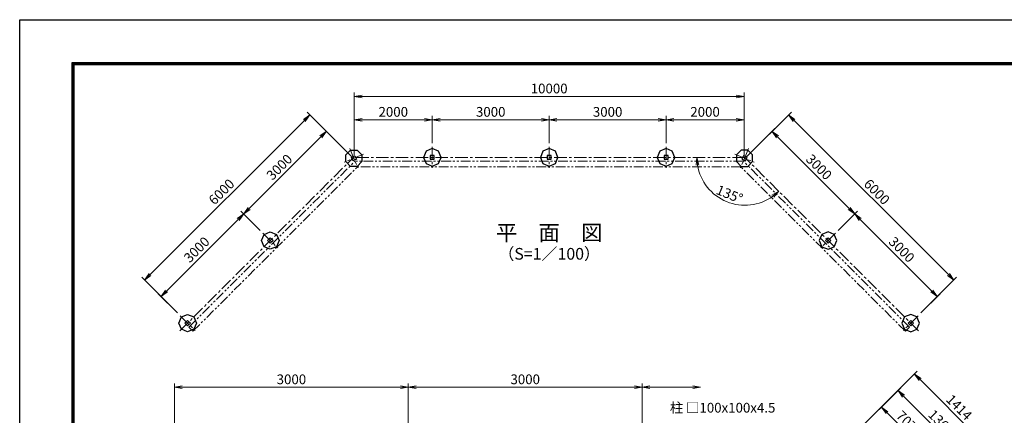
# Model space of a CAD drawing. Units: millimetres. Extents: x 0 to 21000, y 0 to 14850.
# Drawn here: x 0 to 12632, y 9768 to 14850 of the extents above; entities that cross this region are included whole.
import ezdxf
from ezdxf.enums import TextEntityAlignment as Align

# ---------------------------------------------------------------- set-up
doc = ezdxf.new("R2010")
doc.units = ezdxf.units.MM
doc.header["$LTSCALE"] = 5
doc.header["$MEASUREMENT"] = 0
doc.header["$PDMODE"] = 35
doc.linetypes.add('CENTER', pattern=[50.8, 31.75, -6.35, 6.35, -6.35])
doc.linetypes.add('PHANTOMX2', pattern=[5, 2.5, -0.5, 0.5, -0.5, 0.5, -0.5])
doc.layers.get('Defpoints').update_dxf_attribs({"color": 8})
for name, color, linetype in [('D-BGD', 7, 'Continuous'), ('D-STR1', 1, 'Continuous'), ('D-STR4', 7, 'Continuous'), ('D-TTL', 2, 'Continuous')]:
    doc.layers.add(name, color=color, linetype=linetype)
for name, color, linetype, lineweight in [('D-BMK', 2, 'CENTER', 13), ('D-STR-DIM', 7, 'Continuous', 13), ('D-STR-TXT', 7, 'Continuous', 13), ('D-TTL-TXT', 7, 'Continuous', 13)]:
    doc.layers.add(name, color=color, linetype=linetype, lineweight=lineweight)
doc.styles.add('ゴシック', font='txt')
doc.dimstyles.new('STYLE', dxfattribs={"dimscale": 50, "dimtxt": 2.5, "dimasz": 2, "dimexe": 1, "dimexo": 1, "dimgap": 0.8, "dimtad": 1, "dimdsep": 46, "dimtxsty": 'ゴシック', "dimblk": 'OPEN', "dimcen": 1e-08, "dimclrd": 256, "dimclre": 256, "dimclrt": 256, "dimadec": 0, "dimazin": 2, "dimtfac": 1, "dimtmove": 2, "dimatfit": 3, "dimldrblk": 'OPEN', "dimfxl": 0, "dimtolj": 1, "dimtzin": 0, "dimlwd": -1, "dimlwe": -1, "dimarcsym": 0})

# ---------------------------------------------------------------- blocks, each defined once
blk = doc.blocks.new('_Open')
at = {"color": 0, "linetype": 'ByBlock', "lineweight": -2}
for p, q in [((-1, 0.17), (0, 0)), ((-1, -0.17), (0, 0)), ((0, 0), (-1, 0))]:
    blk.add_line(p, q, dxfattribs=at)
blk = doc.blocks.new('*D3')
at = {"layer": 'D-STR-DIM'}
for p, q in [((10738, 9556), (11092, 9910)), ((11127, 9804), (11486, 9445)), ((11189, 9006), (11592, 9410))]:
    blk.add_line(p, q, dxfattribs=at)
at = {"layer": 'Defpoints', "color": 0}
for p in [(10703, 9521), (11556, 9374), (11153, 8971)]:
    blk.add_point(p, dxfattribs=at)
at = {"layer": 'D-STR-DIM', "xscale": 100, "yscale": 100, "zscale": 100}
for p, rotation in [((11057, 9874), 134.9999999999263), ((11556, 9374), 314.9999999999263)]:
    blk.add_blockref('_Open', p, dxfattribs=dict(at, rotation=rotation))
at = {"layer": 'D-STR-DIM', "insert": (11379, 9697), "char_height": 125, "attachment_point": 5, "rotation": 315, "style": 'ゴシック'}
blk.add_mtext('\\A1;707', dxfattribs=at)
blk = doc.blocks.new('*D5')
at = {"layer": 'D-STR-DIM'}
for p, q in [((10738, 9556), (11304, 10122)), ((11339, 10016), (12162, 9193)), ((11632, 8521), (12269, 9157))]:
    blk.add_line(p, q, dxfattribs=at)
at = {"layer": 'Defpoints', "color": 0}
for p in [(10703, 9521), (12233, 9122), (11597, 8486)]:
    blk.add_point(p, dxfattribs=at)
at = {"layer": 'D-STR-DIM', "xscale": 100, "yscale": 100, "zscale": 100}
for p, rotation in [((11269, 10086), 134.9999999999263), ((12233, 9122), 314.9999999999263)]:
    blk.add_blockref('_Open', p, dxfattribs=dict(at, rotation=rotation))
at = {"layer": 'D-STR-DIM', "insert": (11823, 9677), "char_height": 125, "attachment_point": 5, "rotation": 315, "style": 'ゴシック'}
blk.add_mtext('\\A1;1364', dxfattribs=at)
blk = doc.blocks.new('*D6')
at = {"layer": 'D-STR-DIM'}
for p, q in [((10738, 9556), (11516, 10334)), ((11551, 10228), (12410, 9369)), ((11667, 8486), (12516, 9334))]:
    blk.add_line(p, q, dxfattribs=at)
at = {"layer": 'Defpoints', "color": 0}
for p in [(10703, 9521), (12481, 9299), (11632, 8450)]:
    blk.add_point(p, dxfattribs=at)
at = {"layer": 'D-STR-DIM', "xscale": 100, "yscale": 100, "zscale": 100}
for p, rotation in [((11481, 10299), 134.9999999999263), ((12481, 9299), 314.9999999999263)]:
    blk.add_blockref('_Open', p, dxfattribs=dict(at, rotation=rotation))
at = {"layer": 'D-STR-DIM', "insert": (12053, 9871), "char_height": 125, "attachment_point": 5, "rotation": 315, "style": 'ゴシック'}
blk.add_mtext('\\A1;1414', dxfattribs=at)
blk = doc.blocks.new('*D22')
at = {"layer": 'D-STR-DIM'}
for p, q in [((1986, 9631), (1986, 10179)), ((2086, 10129), (4886, 10129)), ((4986, 9631), (4986, 10179))]:
    blk.add_line(p, q, dxfattribs=at)
at = {"layer": 'Defpoints', "color": 0}
for p in [(4986, 10129), (1986, 9581), (4986, 9581)]:
    blk.add_point(p, dxfattribs=at)
at = {"layer": 'D-STR-DIM', "xscale": 100, "yscale": 100, "zscale": 100, "rotation": 180}
blk.add_blockref('_Open', (1986, 10129), dxfattribs=at)
at = {"layer": 'D-STR-DIM', "xscale": 100, "yscale": 100, "zscale": 100}
blk.add_blockref('_Open', (4986, 10129), dxfattribs=at)
at = {"layer": 'D-STR-DIM', "insert": (3486, 10231), "char_height": 125, "attachment_point": 5, "style": 'ゴシック'}
blk.add_mtext('\\A1;3000', dxfattribs=at)
blk = doc.blocks.new('*D23')
at = {"layer": 'D-STR-DIM'}
for p, q in [((4986, 9631), (4986, 10179)), ((5086, 10129), (7886, 10129)), ((7986, 9631), (7986, 10179))]:
    blk.add_line(p, q, dxfattribs=at)
at = {"layer": 'Defpoints', "color": 0}
for p in [(7986, 10129), (4986, 9581), (7986, 9581)]:
    blk.add_point(p, dxfattribs=at)
at = {"layer": 'D-STR-DIM', "xscale": 100, "yscale": 100, "zscale": 100, "rotation": 180}
blk.add_blockref('_Open', (4986, 10129), dxfattribs=at)
at = {"layer": 'D-STR-DIM', "xscale": 100, "yscale": 100, "zscale": 100}
blk.add_blockref('_Open', (7986, 10129), dxfattribs=at)
at = {"layer": 'D-STR-DIM', "insert": (6486, 10231), "char_height": 125, "attachment_point": 5, "style": 'ゴシック'}
blk.add_mtext('\\A1;3000', dxfattribs=at)
blk = doc.blocks.new('*D24')
at = {"layer": 'D-STR-DIM'}
for p, q in [((7986, 9631), (7986, 10179)), ((8086, 10129), (8636, 10129))]:
    blk.add_line(p, q, dxfattribs=at)
at = {"layer": 'Defpoints', "color": 0}
for p in [(8736, 10129), (8736, 9650), (7986, 9581)]:
    blk.add_point(p, dxfattribs=at)
at = {"layer": 'D-STR-DIM', "xscale": 100, "yscale": 100, "zscale": 100, "rotation": 180}
blk.add_blockref('_Open', (7986, 10129), dxfattribs=at)
at = {"layer": 'D-STR-DIM', "xscale": 100, "yscale": 100, "zscale": 100}
blk.add_blockref('_Open', (8736, 10129), dxfattribs=at)
blk = doc.blocks.new('*D28')
at = {"layer": 'D-STR-DIM'}
for p, q in [((4293, 13106), (4293, 13614)), ((4393, 13564), (5193, 13564)), ((5293, 13266), (5293, 13614))]:
    blk.add_line(p, q, dxfattribs=at)
at = {"layer": 'Defpoints', "color": 0}
for p in [(5293, 13564), (5293, 13216), (4293, 13056)]:
    blk.add_point(p, dxfattribs=at)
at = {"layer": 'D-STR-DIM', "xscale": 100, "yscale": 100, "zscale": 100, "rotation": 180}
blk.add_blockref('_Open', (4293, 13564), dxfattribs=at)
at = {"layer": 'D-STR-DIM', "xscale": 100, "yscale": 100, "zscale": 100}
blk.add_blockref('_Open', (5293, 13564), dxfattribs=at)
at = {"layer": 'D-STR-DIM', "insert": (4793, 13666), "char_height": 125, "attachment_point": 5, "style": 'ゴシック'}
blk.add_mtext('\\A1;2000', dxfattribs=at)
blk = doc.blocks.new('*D29')
at = {"layer": 'D-STR-DIM'}
for p, q in [((5293, 13266), (5293, 13614)), ((5393, 13564), (6693, 13564)), ((6793, 13266), (6793, 13614))]:
    blk.add_line(p, q, dxfattribs=at)
at = {"layer": 'Defpoints', "color": 0}
for p in [(6793, 13564), (5293, 13216), (6793, 13216)]:
    blk.add_point(p, dxfattribs=at)
at = {"layer": 'D-STR-DIM', "xscale": 100, "yscale": 100, "zscale": 100, "rotation": 180}
blk.add_blockref('_Open', (5293, 13564), dxfattribs=at)
at = {"layer": 'D-STR-DIM', "xscale": 100, "yscale": 100, "zscale": 100}
blk.add_blockref('_Open', (6793, 13564), dxfattribs=at)
at = {"layer": 'D-STR-DIM', "insert": (6043, 13666), "char_height": 125, "attachment_point": 5, "style": 'ゴシック'}
blk.add_mtext('\\A1;3000', dxfattribs=at)
blk = doc.blocks.new('*D30')
at = {"layer": 'D-STR-DIM'}
for p, q in [((6793, 13266), (6793, 13614)), ((6893, 13564), (8193, 13564)), ((8293, 13266), (8293, 13614))]:
    blk.add_line(p, q, dxfattribs=at)
at = {"layer": 'Defpoints', "color": 0}
for p in [(8293, 13564), (6793, 13216), (8293, 13216)]:
    blk.add_point(p, dxfattribs=at)
at = {"layer": 'D-STR-DIM', "xscale": 100, "yscale": 100, "zscale": 100, "rotation": 180}
blk.add_blockref('_Open', (6793, 13564), dxfattribs=at)
at = {"layer": 'D-STR-DIM', "xscale": 100, "yscale": 100, "zscale": 100}
blk.add_blockref('_Open', (8293, 13564), dxfattribs=at)
at = {"layer": 'D-STR-DIM', "insert": (7543, 13666), "char_height": 125, "attachment_point": 5, "style": 'ゴシック'}
blk.add_mtext('\\A1;3000', dxfattribs=at)
blk = doc.blocks.new('*D31')
at = {"layer": 'D-STR-DIM'}
for p, q in [((8293, 13266), (8293, 13614)), ((8393, 13564), (9193, 13564)), ((9293, 13106), (9293, 13614))]:
    blk.add_line(p, q, dxfattribs=at)
at = {"layer": 'Defpoints', "color": 0}
for p in [(9293, 13564), (8293, 13216), (9293, 13056)]:
    blk.add_point(p, dxfattribs=at)
at = {"layer": 'D-STR-DIM', "xscale": 100, "yscale": 100, "zscale": 100, "rotation": 180}
blk.add_blockref('_Open', (8293, 13564), dxfattribs=at)
at = {"layer": 'D-STR-DIM', "xscale": 100, "yscale": 100, "zscale": 100}
blk.add_blockref('_Open', (9293, 13564), dxfattribs=at)
at = {"layer": 'D-STR-DIM', "insert": (8793, 13666), "char_height": 125, "attachment_point": 5, "style": 'ゴシック'}
blk.add_mtext('\\A1;2000', dxfattribs=at)
blk = doc.blocks.new('*D32')
at = {"layer": 'D-STR-DIM'}
for p, q in [((9329, 13092), (9687, 13451)), ((9723, 13345), (10642, 12425)), ((10502, 12144), (10748, 12390))]:
    blk.add_line(p, q, dxfattribs=at)
at = {"layer": 'Defpoints', "color": 0}
for p in [(9293, 13056), (10713, 12355), (10467, 12109)]:
    blk.add_point(p, dxfattribs=at)
at = {"layer": 'D-STR-DIM', "xscale": 100, "yscale": 100, "zscale": 100}
for p, rotation in [((9652, 13415), 135.000000000119), ((10713, 12355), 315.0000000001189)]:
    blk.add_blockref('_Open', p, dxfattribs=dict(at, rotation=rotation))
at = {"layer": 'D-STR-DIM', "insert": (10255, 12957), "char_height": 125, "attachment_point": 5, "rotation": 315, "style": 'ゴシック'}
blk.add_mtext('\\A1;3000', dxfattribs=at)
blk = doc.blocks.new('*D33')
at = {"layer": 'D-STR-DIM'}
for p, q in [((10502, 12144), (10748, 12390)), ((10783, 12284), (11703, 11365)), ((11563, 11083), (11809, 11329))]:
    blk.add_line(p, q, dxfattribs=at)
at = {"layer": 'Defpoints', "color": 0}
for p in [(10467, 12109), (11773, 11294), (11527, 11048)]:
    blk.add_point(p, dxfattribs=at)
at = {"layer": 'D-STR-DIM', "xscale": 100, "yscale": 100, "zscale": 100}
for p, rotation in [((10713, 12355), 135.000000000119), ((11773, 11294), 315.0000000001189)]:
    blk.add_blockref('_Open', p, dxfattribs=dict(at, rotation=rotation))
at = {"layer": 'D-STR-DIM', "insert": (11316, 11897), "char_height": 125, "attachment_point": 5, "rotation": 315, "style": 'ゴシック'}
blk.add_mtext('\\A1;3000', dxfattribs=at)
blk = doc.blocks.new('*D34')
at = {"layer": 'D-STR-DIM'}
for p, q in [((4258, 13092), (3899, 13451)), ((3864, 13345), (2944, 12425)), ((3084, 12144), (2838, 12390))]:
    blk.add_line(p, q, dxfattribs=at)
at = {"layer": 'Defpoints', "color": 0}
for p in [(4293, 13056), (2874, 12355), (3120, 12109)]:
    blk.add_point(p, dxfattribs=at)
at = {"layer": 'D-STR-DIM', "xscale": 100, "yscale": 100, "zscale": 100}
for p, rotation in [((3934, 13415), 44.99999999988106), ((2874, 12355), 224.9999999998811)]:
    blk.add_blockref('_Open', p, dxfattribs=dict(at, rotation=rotation))
at = {"layer": 'D-STR-DIM', "insert": (3332, 12957), "char_height": 125, "attachment_point": 5, "rotation": 45, "style": 'ゴシック'}
blk.add_mtext('\\A1;3000', dxfattribs=at)
blk = doc.blocks.new('*D35')
at = {"layer": 'D-STR-DIM'}
for p, q in [((3084, 12144), (2838, 12390)), ((2803, 12284), (1884, 11365)), ((2024, 11083), (1778, 11329))]:
    blk.add_line(p, q, dxfattribs=at)
at = {"layer": 'Defpoints', "color": 0}
for p in [(3120, 12109), (1813, 11294), (2059, 11048)]:
    blk.add_point(p, dxfattribs=at)
at = {"layer": 'D-STR-DIM', "xscale": 100, "yscale": 100, "zscale": 100}
for p, rotation in [((2874, 12355), 44.99999999988106), ((1813, 11294), 224.9999999998811)]:
    blk.add_blockref('_Open', p, dxfattribs=dict(at, rotation=rotation))
at = {"layer": 'D-STR-DIM', "insert": (2271, 11897), "char_height": 125, "attachment_point": 5, "rotation": 45, "style": 'ゴシック'}
blk.add_mtext('\\A1;3000', dxfattribs=at)
blk = doc.blocks.new('*D36')
at = {"layer": 'D-STR-DIM'}
for p, q in [((4293, 13106), (4293, 13914)), ((9293, 13106), (9293, 13914)), ((4393, 13864), (9193, 13864))]:
    blk.add_line(p, q, dxfattribs=at)
at = {"layer": 'Defpoints', "color": 0}
for p in [(9293, 13864), (4293, 13056), (9293, 13056)]:
    blk.add_point(p, dxfattribs=at)
at = {"layer": 'D-STR-DIM', "xscale": 100, "yscale": 100, "zscale": 100, "rotation": 180}
blk.add_blockref('_Open', (4293, 13864), dxfattribs=at)
at = {"layer": 'D-STR-DIM', "xscale": 100, "yscale": 100, "zscale": 100}
blk.add_blockref('_Open', (9293, 13864), dxfattribs=at)
at = {"layer": 'D-STR-DIM', "insert": (6793, 13966), "char_height": 125, "attachment_point": 5, "style": 'ゴシック'}
blk.add_mtext('\\A1;10000', dxfattribs=at)
blk = doc.blocks.new('*D37')
at = {"layer": 'D-STR-DIM'}
for p, q in [((9329, 13092), (9900, 13663)), ((9935, 13557), (11915, 11577)), ((11563, 11083), (12021, 11541))]:
    blk.add_line(p, q, dxfattribs=at)
at = {"layer": 'Defpoints', "color": 0}
for p in [(9293, 13056), (11986, 11506), (11527, 11048)]:
    blk.add_point(p, dxfattribs=at)
at = {"layer": 'D-STR-DIM', "xscale": 100, "yscale": 100, "zscale": 100}
for p, rotation in [((9864, 13627), 135.000000000119), ((11986, 11506), 315.0000000001189)]:
    blk.add_blockref('_Open', p, dxfattribs=dict(at, rotation=rotation))
at = {"layer": 'D-STR-DIM', "insert": (10997, 12639), "char_height": 125, "attachment_point": 5, "rotation": 315, "style": 'ゴシック'}
blk.add_mtext('\\A1;6000', dxfattribs=at)
blk = doc.blocks.new('*D38')
at = {"layer": 'D-STR-DIM'}
for p, q in [((4258, 13092), (3687, 13663)), ((3652, 13557), (1672, 11577)), ((2024, 11083), (1566, 11541))]:
    blk.add_line(p, q, dxfattribs=at)
at = {"layer": 'Defpoints', "color": 0}
for p in [(4293, 13056), (1601, 11506), (2059, 11048)]:
    blk.add_point(p, dxfattribs=at)
at = {"layer": 'D-STR-DIM', "xscale": 100, "yscale": 100, "zscale": 100}
for p, rotation in [((3722, 13627), 44.99999999985339), ((1601, 11506), 224.9999999998534)]:
    blk.add_blockref('_Open', p, dxfattribs=dict(at, rotation=rotation))
at = {"layer": 'D-STR-DIM', "insert": (2589, 12639), "char_height": 125, "attachment_point": 5, "rotation": 45, "style": 'ゴシック'}
blk.add_mtext('\\A1;6000', dxfattribs=at)
blk = doc.blocks.new('*D54')
at = {"layer": 'D-STR-DIM'}
blk.add_arc((9304, 13081), 615, 189.3227, 305.6773, dxfattribs=at)
at = {"layer": 'Defpoints', "color": 0}
for p in [(4283, 13081), (9304, 13081), (9304, 13081), (8869, 12646), (11532, 10853)]:
    blk.add_point(p, dxfattribs=at)
at = {"layer": 'D-STR-DIM', "xscale": 100, "yscale": 100, "zscale": 100}
for p, rotation in [((8688, 13081), 94.661341111916), ((9739, 12646), 40.33865888808393)]:
    blk.add_blockref('_Open', p, dxfattribs=dict(at, rotation=rotation))
at = {"layer": 'D-STR-DIM', "insert": (9107, 12608), "char_height": 125, "attachment_point": 5, "rotation": 337.5, "style": 'ゴシック'}
blk.add_mtext('\\A1;135°', dxfattribs=at)

msp = doc.modelspace()

# ---------------------------------------------------------------- linework, layer by layer
at = {"layer": 'D-BGD', "linetype": 'PHANTOMX2', "lineweight": 9, "ltscale": 10}
for p, q in [((2170.1637, 10901.5385), (4302.5716, 13033.9464)), ((9283.932, 13033.9464), (4302.5716, 13033.9464)), ((11416.3399, 10901.5385), (9283.932, 13033.9464)), ((2223.1967, 10848.5055), (4333.6376, 12958.9464)), ((9252.8659, 12958.9464), (4333.6376, 12958.9464)), ((11363.3069, 10848.5055), (9252.8659, 12958.9464))]:
    msp.add_line(p, q, dxfattribs=at)
at = {"layer": 'D-BMK'}
for p, q in [((4236.1826, 13194.2235), (4339.1773, 12945.5722)), ((5293.2518, 13216.0155), (5293.2518, 12946.8773)), ((6793.2518, 13216.0155), (6793.2518, 12946.8773)), ((8293.2518, 13216.0155), (8293.2518, 12946.8773)), ((9350.3209, 13194.2235), (9247.3262, 12945.5722)), ((2054.762, 10853.3119), (4282.8964, 13081.4464)), ((4412.0056, 13121.3953), (4163.3543, 13018.4005)), ((9303.6071, 13081.4464), (4282.8964, 13081.4464)), ((9174.4979, 13121.3953), (9423.1492, 13018.4005)), ((11531.7416, 10853.3119), (9303.6071, 13081.4464)), ((3119.7592, 12108.6186), (3310.0687, 11918.3091)), ((10466.7443, 12108.6186), (10276.4349, 11918.3091)), ((2059.099, 11047.9584), (2249.4085, 10857.649)), ((11527.4045, 11047.9584), (11337.095, 10857.649))]:
    msp.add_line(p, q, dxfattribs=at)
at = {"layer": 'D-STR-DIM'}
for p, q in [((2170.1637, 10901.5385), (2223.1967, 10848.5055)), ((11416.3399, 10901.5385), (11363.3069, 10848.5055))]:
    msp.add_line(p, q, dxfattribs=at)
at = {"layer": 'D-STR1'}
for points in [[(4301.2099, 13102.562), (4320.344, 13056.368), (4274.1501, 13037.2338), (4255.0159, 13083.4278)], [(5268.2518, 13106.4464), (5268.2518, 13056.4464), (5318.2518, 13056.4464), (5318.2518, 13106.4464)], [(6768.2518, 13106.4464), (6768.2518, 13056.4464), (6818.2518, 13056.4464), (6818.2518, 13106.4464)], [(8268.2518, 13106.4464), (8268.2518, 13056.4464), (8318.2518, 13056.4464), (8318.2518, 13106.4464)], [(9285.2937, 13102.562), (9266.1595, 13056.368), (9312.3535, 13037.2338), (9331.4876, 13083.4278)], [(3214.9139, 12048.8192), (3250.2693, 12013.4639), (3214.9139, 11978.1085), (3179.5586, 12013.4639)], [(10371.5896, 12048.8192), (10336.2343, 12013.4639), (10371.5896, 11978.1085), (10406.9449, 12013.4639)], [(2154.2538, 10988.159), (2189.6091, 10952.8037), (2154.2538, 10917.4484), (2118.8984, 10952.8037)], [(11432.2498, 10988.159), (11396.8944, 10952.8037), (11432.2498, 10917.4484), (11467.6051, 10952.8037)]]:
    msp.add_lwpolyline(points, close=True, dxfattribs=at)
at = {"layer": 'D-STR4'}
for points in [[(4244.6281, 13173.8343), (4330.7319, 13173.8343), (4391.6164, 13112.9498), (4391.6164, 13026.846), (4330.7319, 12965.9614), (4244.6281, 12965.9614), (4183.7435, 13026.846), (4183.7435, 13112.9498)], [(5293.2518, 13193.9464), (5213.7023, 13160.9959), (5180.7518, 13081.4464), (5213.7023, 13001.8969), (5293.2518, 12968.9464), (5372.8013, 13001.8969), (5405.7518, 13081.4464), (5372.8013, 13160.9959)], [(6793.2518, 13193.9464), (6713.7023, 13160.9959), (6680.7518, 13081.4464), (6713.7023, 13001.8969), (6793.2518, 12968.9464), (6872.8013, 13001.8969), (6905.7518, 13081.4464), (6872.8013, 13160.9959)], [(8293.2518, 13193.9464), (8213.7023, 13160.9959), (8180.7518, 13081.4464), (8213.7023, 13001.8969), (8293.2518, 12968.9464), (8372.8013, 13001.8969), (8405.7518, 13081.4464), (8372.8013, 13160.9959)], [(9341.8755, 13173.8343), (9255.7717, 13173.8343), (9194.8871, 13112.9498), (9194.8871, 13026.846), (9255.7717, 12965.9614), (9341.8755, 12965.9614), (9402.76, 13026.846), (9402.76, 13112.9498)], [(3135.3644, 12093.0134), (3214.9139, 12125.9639), (3294.4634, 12093.0134), (3327.4139, 12013.4639), (3294.4634, 11933.9144), (3214.9139, 11900.9639), (3135.3644, 11933.9144), (3102.4139, 12013.4639)], [(10451.1391, 12093.0134), (10371.5896, 12125.9639), (10292.0401, 12093.0134), (10259.0896, 12013.4639), (10292.0401, 11933.9144), (10371.5896, 11900.9639), (10451.1391, 11933.9144), (10484.0896, 12013.4639)], [(2074.7042, 11032.3532), (2154.2538, 11065.3037), (2233.8033, 11032.3532), (2266.7538, 10952.8037), (2233.8033, 10873.2542), (2154.2538, 10840.3037), (2074.7042, 10873.2542), (2041.7538, 10952.8037)], [(11511.7993, 11032.3532), (11432.2498, 11065.3037), (11352.7003, 11032.3532), (11319.7498, 10952.8037), (11352.7003, 10873.2542), (11432.2498, 10840.3037), (11511.7993, 10873.2542), (11544.7498, 10952.8037)]]:
    msp.add_lwpolyline(points, close=True, dxfattribs=at)
at = {"layer": 'D-TTL'}
msp.add_lwpolyline([(0, 14850), (21000, 14850), (21000, 0), (0, 0)], close=True, dxfattribs=at)
at = {"layer": 'D-TTL', "color": 7}
for points in [[(675, 14300), (20325, 14300), (20325, 550), (675, 550)], [(681.25, 14293.75), (20318.75, 14293.75), (20318.75, 556.25), (681.25, 556.25)], [(687.5, 14287.5), (20312.5, 14287.5), (20312.5, 562.5), (687.5, 562.5)], [(693.75, 14281.25), (20306.25, 14281.25), (20306.25, 568.75), (693.75, 568.75)], [(700, 14275), (20300, 14275), (20300, 575), (700, 575)]]:
    msp.add_lwpolyline(points, close=True, dxfattribs=at)

# ---------------------------------------------------------------- texts
at = {"layer": 'D-STR-TXT', "style": 'ゴシック'}
msp.add_text('柱 □100x100x4.5', height=125, dxfattribs=at).set_placement((8341.8573, 9803.7386))
at = {"layer": 'D-TTL-TXT', "style": 'ゴシック'}
for s, height, p in [('平\u3000面\u3000図', 200, (6793.25, 12087.8194)), ('（S=1／100）', 150, (6793.25, 11823.4965))]:
    msp.add_text(s, height=height, dxfattribs=at).set_placement(p, align=Align.MIDDLE)

# ---------------------------------------------------------------- dimensions: what is measured, and where the dimension line sits
at = {"layer": 'D-STR-DIM'}
for base, p1, p2, picture, middle in [((9293.2518, 13863.9165), (4293.2518, 13056.4464), (9293.2518, 13056.4464), '*D36', (6793.2518, 13966.4165)), ((5293.2518, 13563.9165), (4293.2518, 13056.4464), (5293.2518, 13216.0155), '*D28', (4793.2518, 13666.4165)), ((6793.2518, 13563.9165), (5293.2518, 13216.0155), (6793.2518, 13216.0155), '*D29', (6043.2518, 13666.4165)), ((8293.2518, 13563.9165), (6793.2518, 13216.0155), (8293.2518, 13216.0155), '*D30', (7543.2518, 13666.4165)), ((9293.2518, 13563.9165), (8293.2518, 13216.0155), (9293.2518, 13056.4464), '*D31', (8793.2518, 13666.4165))]:
    dim = msp.add_linear_dim(base=base, p1=p1, p2=p2, dimstyle='STYLE', override={"dimlfac": 2, "dimfxl": 0.5}, dxfattribs=at)
    dim.commit()
    dim.dimension.update_dxf_attribs({"geometry": picture, "text_midpoint": middle})
for base, p1, p2, angle, override, picture, middle in [((1600.9638, 11506.0936), (4293.2518, 13056.4464), (2059.099, 11047.9584), 225, {"dimlfac": 2, "dimfxl": 0.5}, '*D38', (2589.1456, 12639.2322)), ((11985.5397, 11506.0936), (9293.2518, 13056.4464), (11527.4045, 11047.9584), 315, {"dimlfac": 2, "dimfxl": 0.5}, '*D37', (10997.358, 12639.2322)), ((2873.7561, 12354.6217), (4293.2518, 13056.4464), (3119.7592, 12108.6186), 225, {"dimlfac": 2, "dimfxl": 0.5}, '*D34', (3331.6077, 12957.4303)), ((10712.7475, 12354.6217), (9293.2518, 13056.4464), (10466.7443, 12108.6186), 315, {"dimlfac": 2, "dimfxl": 0.5}, '*D32', (10254.8958, 12957.4303)), ((1813.0959, 11293.9616), (3119.7592, 12108.6186), (2059.099, 11047.9584), 225, {"dimlfac": 2, "dimfxl": 0.5}, '*D35', (2270.9475, 11896.7701)), ((11773.4077, 11293.9616), (10466.7443, 12108.6186), (11527.4045, 11047.9584), 315, {"dimlfac": 2, "dimfxl": 0.5}, '*D33', (11315.556, 11896.7701)), ((12480.6363, 9298.7149), (10702.9698, 9520.7465), (11632.1081, 8450.1868), 135, {"dimfxl": 0.5}, '*D6', (12053.1902, 9871.1179)), ((12233.1489, 9121.9382), (10702.9698, 9520.7465), (11596.7528, 8485.5421), 135, {"dimfxl": 0.5}, '*D5', (11823.3805, 9676.6635)), ((11556.4477, 9374.3754), (10702.9698, 9520.7465), (11153.1654, 8971.0931), 135, {"dimfxl": 0.5}, '*D3', (11378.9639, 9696.8161))]:
    dim = msp.add_linear_dim(base=base, p1=p1, p2=p2, angle=angle, dimstyle='STYLE', override=override, dxfattribs=at)
    dim.commit()
    dim.dimension.update_dxf_attribs({"geometry": picture, "text_midpoint": middle})
dim = msp.add_angular_dim_2l(base=(8868.5503, 12646.3896), line1=((11531.7416, 10853.3119), (9303.6071, 13081.4464)), line2=((9303.6071, 13081.4464), (4282.8964, 13081.4464)), dimstyle='STYLE', override={"dimfxl": 0.5}, dxfattribs=at)
dim.commit()
dim.dimension.update_dxf_attribs({"geometry": '*D54', "text_midpoint": (9107.3811, 12607.715)})
for base, p1, p2, picture, middle in [((4986.4137, 10128.6915), (1986.4137, 9580.7465), (4986.4137, 9580.7465), '*D22', (3486.4137, 10231.1915)), ((7986.4137, 10128.6915), (4986.4137, 9580.7465), (7986.4137, 9580.7465), '*D23', (6486.4137, 10231.1915))]:
    dim = msp.add_linear_dim(base=base, p1=p1, p2=p2, dimstyle='STYLE', dxfattribs=at)
    dim.commit()
    dim.dimension.update_dxf_attribs({"geometry": picture, "text_midpoint": middle})
dim = msp.add_linear_dim(base=(8736.4137, 10128.6915), p1=(7986.4137, 9580.7465), p2=(8736.4137, 9650.0358), text=' ', dimstyle='STYLE', override={"dimse2": 1}, dxfattribs=at)
dim.commit()
dim.dimension.update_dxf_attribs({"geometry": '*D24', "text_midpoint": (8361.4137, 10128.6915)})

doc.saveas('drawing.dxf')
